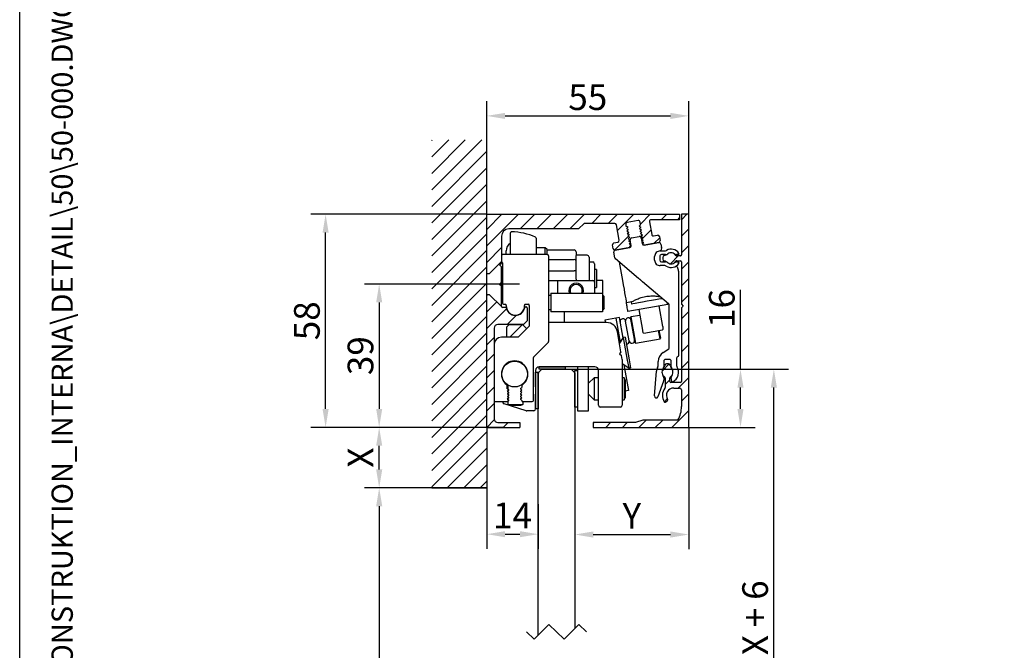
# Model space of a CAD drawing. Units: millimetres. Extents: x 0 to 825, y 0 to 570.
# Drawn here: x 0 to 268, y 141 to 313 of the extents above; entities that cross this region are included whole.
import ezdxf
from ezdxf.enums import TextEntityAlignment as Align

# ---------------------------------------------------------------- set-up
doc = ezdxf.new("R2010")
doc.units = ezdxf.units.MM
doc.linetypes.add('STRICHPUNKT', pattern=[25.4, 12.7, -6.35, 0, -6.35])
for name, color, linetype in [('Detail-Rahmen', 7, 'Continuous'), ('Deutsch', 4, 'Continuous'), ('Dick', 2, 'Continuous'), ('Glas', 121, 'Continuous'), ('Mass', 7, 'Continuous'), ('Mittellinie', 7, 'STRICHPUNKT'), ('Schraffur', 9, 'Continuous'), ('Schriftfeld', 7, 'Continuous')]:
    doc.layers.add(name, color=color, linetype=linetype)
doc.layers.add('Skizziergeometrie', color=7, linetype='Continuous', lineweight=25)
doc.styles.add('Arial', font='arial.ttf')
doc.styles.add('Bemassungstext (DORMA)', font='isocpeur.ttf')
doc.dimstyles.new('Bemassung (DORMA)', dxfattribs={"dimtxt": 3.5, "dimasz": 2.5, "dimexe": 2, "dimexo": 0, "dimgap": 0.8, "dimtad": 1, "dimdec": 8, "dimrnd": 1e-08, "dimtxsty": 'Bemassungstext (DORMA)', "dimcen": 0.09, "dimdle": 10, "dimclrd": 256, "dimclre": 256, "dimclrt": 7, "dimadec": 6, "dimazin": 2, "dimtfac": 0.714286, "dimtdec": 3, "dimtmove": 0, "dimatfit": 3, "dimfxl": 1, "dimtolj": 1, "dimlwd": -1, "dimlwe": -1, "dimarcsym": 0})

# ---------------------------------------------------------------- blocks, each defined once
blk = doc.blocks.new('Schriftfeld Detail quer')
at = {"layer": 'Detail-Rahmen'}
blk.add_lwpolyline([(0, 9850), (14250, 9850), (14250, 0), (0, 0)], close=True, dxfattribs=at)
at = {"layer": 'Deutsch', "style": 'Arial'}
for tag, p in [('ZEICHNUNGSNAME1', (7100, 9150)), ('ZEICHNUNGSNAME2', (7100, 8650))]:
    blk.add_attdef(tag, text='', height=250, dxfattribs=at).set_placement(p, align=Align.CENTER)
at = {"layer": 'Schriftfeld', "style": 'Arial'}
blk.add_attdef('ZIELPFAD', (250, 600), '', height=100, rotation=90, dxfattribs=at)
blk.add_attdef('ZEICHNUNGSNUMMER', text='', height=250, dxfattribs=at).set_placement((13900, 200), align=Align.RIGHT)
for tag, p in [('MASSSTAB', (1500, 200)), ('DATUM', (7100, 200))]:
    blk.add_attdef(tag, text='', height=150, dxfattribs=at).set_placement(p, align=Align.CENTER)
blk = doc.blocks.new('Laufschiene mit DM M 60 Draufsicht - Wand')
at = {"layer": 'Schraffur'}
h = blk.add_hatch(dxfattribs=at)
h.set_pattern_fill('ANSI31', color=256)
h.set_pattern_definition([(45, (302.6758, 0.459), (-2.245064, 2.245064), [])])
h.paths.add_polyline_path([(4, 52), (4, 45.15), (0.75, 41.9), (0, 41.9), (0, 58), (52.5, 58), (52.5, 56.5), (44.73, 56.5, 0.466274), (44.28, 55.96), (44.9, 52.46, 0.414219), (45.43, 52.09), (46.49, 52.27, -0.414298), (47.03, 51.9), (47.21, 50.84, -0.414201), (46.84, 50.3), (42.86, 49.6), (42.48, 49.74), (42.43, 50.03), (42.74, 50.29), (42.36, 50.43), (42.31, 50.72), (42.62, 50.98), (42.24, 51.12), (42.19, 51.41), (42.5, 51.67), (42.12, 51.81), (42.07, 52.1), (42.38, 52.36), (42, 52.5), (41.95, 52.79), (42.26, 53.05), (41.88, 53.19), (41.82, 53.48), (42.13, 53.74), (41.75, 53.88), (41.7, 54.17), (42.01, 54.43), (41.63, 54.57), (41.58, 54.86), (41.89, 55.12), (41.76, 55.85, 0.414193), (41.18, 56.26), (38.23, 55.74, 0.414223), (37.82, 55.16), (37.89, 54.77), (38.27, 54.63), (38.32, 54.34), (38.01, 54.08), (38.39, 53.94), (38.44, 53.65), (38.13, 53.39), (38.51, 53.25), (38.57, 52.96), (38.26, 52.7), (38.64, 52.56), (38.69, 52.27), (38.38, 52.01), (38.76, 51.87), (38.81, 51.58), (38.5, 51.32), (38.88, 51.18), (38.93, 50.89), (38.62, 50.63), (39, 50.49), (39.05, 50.2), (38.74, 49.94), (39.12, 49.8), (39.17, 49.51), (38.86, 49.25), (38.92, 48.91), (34.95, 48.21, -0.414214), (34.41, 48.58), (34.23, 49.64, -0.414196), (34.6, 50.18), (35.66, 50.36, 0.414199), (36.03, 50.9), (35.29, 55.12, 0.363987), (34.84, 55.5), (26.5, 55.5), (25, 54), (6, 54, 0.414219)])
h.paths.add_polyline_path([(2, 27), (2, 2.3, 0.414201), (3, 1.3), (9, 1.3), (9, 0), (0, 0), (0, 36.1), (0.75, 36.1), (4, 32.85), (4, 32.9, 0.414181), (4.3, 32.6), (5.25, 32.6, 0.816835), (10.35, 32.56, -0.354403), (10.64, 32.8), (10.7, 32.8, -0.414261), (11, 32.5), (11, 29), (10, 28), (3, 28, 0.414236)])
h = blk.add_hatch(dxfattribs=at)
h.set_pattern_fill('ANSI31', color=256)
h.set_pattern_definition([(45, (415.459, 3e-05), (-2.245064, 2.245064), [])])
h.paths.add_polyline_path([(52, 2), (42.5, 2), (40.5, 1.3), (29, 1.3), (29, 0), (55, 0), (55, 58), (53, 58), (53, 46.95, -0.414263), (52.7, 46.65), (51.73, 46.65, -0.259529), (51.47, 46.79, 0.440032), (49.3, 47.2, -0.111017), (48.3, 46.75, 0.356366), (47.9, 46.26), (47.9, 45.74, 0.356367), (48.3, 45.25, -0.110982), (49.3, 44.8, 0.440052), (51.47, 45.21, -0.259349), (51.73, 45.35), (52.7, 45.35, -0.414186), (53, 45.05), (53, 33.5), (53.5, 33), (53, 32.5), (53, 12.5, -0.414241), (52.7, 12.2), (50.15, 12.2, -0.414179), (49.85, 12.5), (49.85, 13.47, -0.259442), (49.99, 13.73, 0.440058), (50.4, 15.9, -0.110972), (49.95, 16.9, 0.35644), (49.46, 17.3), (48.94, 17.3, 0.356281), (48.45, 16.9, -0.110972), (48, 15.9, 0.440058), (48.41, 13.73, -0.259204), (48.55, 13.47), (48.55, 10.81, -0.169619), (48.48, 10.62, 0.326427), (48.34, 6.98, 0.446378), (48.78, 6.92), (49.15, 7.23, 0.376328), (49.21, 7.63, -0.592023), (50.9, 10.7), (52.5, 10.7, -0.414193), (53, 10.2), (53, 5.67, -0.15418)])
at = {"layer": 'Dick'}
for p, q in [((0, 41.9), (0, 58)), ((0, 58), (52.5, 58)), ((52.5, 56.5), (44.73, 56.5)), ((52.5, 58), (52.5, 56.5)), ((53, 58), (53, 46.95)), ((55, 58), (53, 58)), ((55, 0), (55, 58)), ((25, 54), (6, 54)), ((26.5, 55.5), (25, 54)), ((34.84, 55.5), (26.5, 55.5)), ((36.03, 50.9), (35.29, 55.12)), ((37.82, 55.16), (37.89, 54.77)), ((37.89, 54.77), (38.27, 54.63)), ((38.32, 54.34), (38.01, 54.08)), ((38.01, 54.08), (38.39, 53.94)), ((38.44, 53.65), (38.13, 53.39)), ((41.18, 56.26), (38.23, 55.74)), ((38.27, 54.63), (38.32, 54.34)), ((38.39, 53.94), (38.44, 53.65)), ((41.58, 54.86), (41.89, 55.12)), ((41.63, 54.57), (41.58, 54.86)), ((42.01, 54.43), (41.63, 54.57)), ((41.7, 54.17), (42.01, 54.43)), ((41.75, 53.88), (41.7, 54.17)), ((42.13, 53.74), (41.75, 53.88)), ((41.89, 55.12), (41.76, 55.85)), ((41.82, 53.48), (42.13, 53.74)), ((44.28, 55.96), (44.9, 52.46)), ((4, 52), (4, 45.15)), ((38.13, 53.39), (38.51, 53.25)), ((38.57, 52.96), (38.26, 52.7)), ((38.26, 52.7), (38.64, 52.56)), ((38.69, 52.27), (38.38, 52.01)), ((38.38, 52.01), (38.76, 51.87)), ((38.81, 51.58), (38.5, 51.32)), ((38.5, 51.32), (38.88, 51.18)), ((38.51, 53.25), (38.57, 52.96)), ((38.64, 52.56), (38.69, 52.27)), ((38.76, 51.87), (38.81, 51.58)), ((38.88, 51.18), (38.93, 50.89)), ((39.28, 49.48), (39.02, 50.95)), ((39.43, 51.53), (41.49, 51.9)), ((41.88, 53.19), (41.82, 53.48)), ((42.26, 53.05), (41.88, 53.19)), ((41.95, 52.79), (42.26, 53.05)), ((42, 52.5), (41.95, 52.79)), ((42.38, 52.36), (42, 52.5)), ((42.07, 52.1), (42.38, 52.36)), ((42.12, 51.81), (42.07, 52.1)), ((42.07, 51.49), (42.33, 50.02)), ((42.5, 51.67), (42.12, 51.81)), ((42.19, 51.41), (42.5, 51.67)), ((42.24, 51.12), (42.19, 51.41)), ((42.62, 50.98), (42.24, 51.12)), ((42.31, 50.72), (42.62, 50.98)), ((45.43, 52.09), (46.49, 52.27)), ((47.03, 51.9), (47.21, 50.84)), ((34.41, 48.58), (34.23, 49.64)), ((34.6, 50.18), (35.66, 50.36)), ((34.95, 48.21), (38.92, 48.91)), ((38.92, 48.91), (34.95, 48.21)), ((38.93, 50.89), (38.62, 50.63)), ((38.62, 50.63), (39, 50.49)), ((39.05, 50.2), (38.74, 49.94)), ((38.74, 49.94), (39.12, 49.8)), ((39.17, 49.51), (38.86, 49.25)), ((38.86, 49.25), (38.92, 48.91)), ((39, 50.49), (39.05, 50.2)), ((39.12, 49.8), (39.17, 49.51)), ((42.36, 50.43), (42.31, 50.72)), ((42.74, 50.29), (42.36, 50.43)), ((42.43, 50.03), (42.74, 50.29)), ((42.48, 49.74), (42.43, 50.03)), ((42.86, 49.6), (42.48, 49.74)), ((42.86, 49.6), (46.84, 50.3)), ((46.84, 50.3), (42.86, 49.6)), ((47.38, 49.89), (47.55, 48.96)), ((47.55, 48.85), (47.38, 48)), ((34.84, 46.16), (34.58, 47.63)), ((41.33, 40.54), (35.01, 45.86)), ((45.7, 45.5), (45.7, 46.5)), ((47.1, 46.5), (47.1, 45.5)), ((47.2, 48), (48.4, 48)), ((48.7, 47), (47.6, 47)), ((47.9, 46.26), (47.9, 45.74)), ((51.92, 47), (51.7, 47)), ((52.7, 46.65), (51.73, 46.65)), ((52.17, 47.04), (51.98, 47.01)), ((0.75, 41.9), (4, 45.15)), ((3.5, 44.2), (4, 44.7)), ((4, 43.7), (3.5, 44.2)), ((4, 45.15), (4, 44.7)), ((4, 39.5), (4, 43.7)), ((36.06, 44.97), (36.95, 39.93)), ((48.45, 44), (47.2, 44)), ((47.6, 45), (48.7, 45)), ((51.7, 45), (51.92, 45)), ((51.73, 45.35), (52.7, 45.35)), ((51.98, 45), (52.17, 44.96)), ((53, 45.05), (53, 33.5)), ((0, 41.9), (0.75, 41.9)), ((0, 36.1), (0, 41.9)), ((41.4, 40.48), (41.33, 40.54)), ((52.2, 42.5), (52.2, 19.49)), ((4, 39.5), (3.5, 39)), ((3.5, 39), (4, 38.5)), ((4, 32.85), (4, 38.5)), ((41.74, 40.2), (41.83, 40.13)), ((41.83, 40.13), (41.91, 40.06)), ((42.42, 39.63), (42.26, 39.76)), ((49.52, 33.65), (42.42, 39.63)), ((0.75, 36.1), (0, 36.1)), ((0, 0), (0, 36.1)), ((4.01, 32.85), (0.75, 36.1)), ((47.67, 35.01), (47.63, 35.24)), ((5.25, 32.6), (4.3, 32.6)), ((10.64, 32.8), (10.7, 32.8)), ((11, 32.5), (11, 29)), ((39.41, 34.17), (38.01, 33.92)), ((49.26, 33.47), (38.43, 31.56)), ((39.39, 34.16), (39.31, 34.05)), ((39.31, 34.05), (39.4, 33.56)), ((47.89, 27.43), (46.9, 33.05)), ((49.7, 21.66), (49.7, 33.27)), ((53, 33.5), (53.5, 33)), ((53.5, 33), (53, 32.5)), ((53, 32.5), (53, 12.5)), ((41.38, 32.08), (42.37, 26.46)), ((2, 27), (2, 2.3)), ((10, 28), (3, 28)), ((11, 29), (10, 28)), ((42.72, 25.67), (47.84, 26.57)), ((48.04, 20.39), (49.57, 21.41)), ((51.7, 18.84), (51.7, 16.8)), ((52.07, 19.24), (51.83, 19.09)), ((46.7, 17.4), (46.7, 17.9)), ((48.2, 18), (48.2, 16.5)), ((49.7, 18.5), (48.7, 18.5)), ((49.46, 17.3), (48.94, 17.3)), ((50.2, 16.5), (50.2, 18)), ((45.64, 8.54), (46.21, 15.25)), ((48.2, 13.5), (48.2, 12.88)), ((48.55, 13.47), (48.55, 10.81)), ((49.85, 12.5), (49.85, 13.47)), ((50.2, 13.45), (50.2, 13.68)), ((48.14, 12.54), (46.61, 8.33)), ((52.7, 12.2), (50.15, 12.2)), ((50.36, 12.52), (50.2, 13.4)), ((50.9, 10.7), (52.5, 10.7)), ((53, 10.2), (53, 5.67)), ((48.78, 6.92), (49.15, 7.23)), ((0, 0), (9, 0)), ((3, 1.3), (9, 1.3)), ((9, 1.3), (9, 0)), ((29, 1.3), (29, 0)), ((40.5, 1.3), (29, 1.3)), ((29, 0), (55, 0)), ((42.5, 2), (40.5, 1.3)), ((52, 2), (42.5, 2))]:
    blk.add_line(p, q, dxfattribs=at)
at = {"layer": 'Dick', "flags": 128}
for points in [[(36.95, 39.93), (37.16, 38.76), (37.36, 37.63), (37.54, 36.59), (37.7, 35.68), (37.83, 34.93), (37.93, 34.38), (37.99, 34.04), (38.01, 33.92)], [(47.67, 35.01), (47.67, 35.01), (47.43, 34.97), (46.84, 34.87), (45.96, 34.71), (44.87, 34.52), (43.66, 34.31), (42.43, 34.09), (41.31, 33.89)], [(38.32, 32.17), (38.26, 32.52), (38.2, 32.85), (38.15, 33.16), (38.1, 33.42), (38.06, 33.63), (38.04, 33.79), (38.02, 33.89), (38.01, 33.92)], [(41.31, 33.89), (40.38, 33.73), (39.73, 33.61), (39.42, 33.56), (39.4, 33.56)], [(49.26, 33.47), (49.26, 33.48), (49.25, 33.51), (49.24, 33.57), (49.23, 33.64), (49.21, 33.73), (49.2, 33.84), (49.18, 33.94)], [(38.43, 31.56), (38.43, 31.57), (38.42, 31.6), (38.41, 31.66), (38.4, 31.73), (38.38, 31.82), (38.36, 31.93), (38.34, 32.05), (38.32, 32.17)], [(42.37, 26.46), (42.42, 26.19), (42.46, 25.99), (42.48, 25.83)]]:
    blk.add_lwpolyline(points, dxfattribs=at)
at = {"layer": 'Dick'}
for centre, radius, start, end in [((44.73, 56.04), 0.461, 90.0205, 189.9859), ((6, 52), 2, 90.0004, 179.9988), ((34.84, 55.04), 0.461, 10.0115, 89.985), ((38.31, 55.25), 0.5, 100.0034, 189.9975), ((41.27, 55.77), 0.5, 10.0095, 99.9945), ((39.51, 51.04), 0.5, 100.0034, 189.9975), ((41.58, 51.41), 0.5, 9.992, 99.9961), ((45.35, 52.54), 0.461, 189.9879, 280.0132), ((46.57, 51.82), 0.461, 9.9986, 99.9856), ((34.68, 49.72), 0.461, 100.0028, 189.9999), ((34.87, 48.66), 0.461, 190.0174, 279.9838), ((35.58, 50.82), 0.461, 280.0028, 9.9999), ((38.79, 49.39), 0.5, 285.7327, 10.0024), ((42.83, 50.1), 0.5, 189.9897, 273.65), ((46.89, 49.8), 0.5, 10.0095, 99.9945), ((46.76, 50.76), 0.461, 280.003, 9.9999), ((47.25, 48.91), 0.3, 349.2741, 10.0037), ((50.2, 46), 2.5, 32.5195, 121.0048), ((35.07, 47.72), 0.5, 100.0033, 189.9976), ((35.33, 46.24), 0.5, 189.9908, 229.916), ((47.2, 46.5), 1.5, 89.9966, 180.0039), ((47.6, 46.5), 0.5, 89.9886, 180.0071), ((48.4, 46.26), 0.5, 101.5163, 180.0131), ((48.4, 45.74), 0.5, 179.9975, 258.4594), ((47.8, 49.2), 2.5, 281.5399, 306.8715), ((48.4, 49), 1, 269.9971, 300.9964), ((48.7, 48), 1, 270.0186, 306.8571), ((50.2, 46), 1.5, 31.8617, 126.8658), ((51.7, 48), 1, 233.1429, 269.9814), ((51.73, 46.95), 0.3, 211.8173, 270.0131), ((51.92, 47.3), 0.301, 270.1216, 280.078), ((52.14, 47.24), 0.2, 280.0032, 32.514), ((52.7, 46.95), 0.3, 269.9961, 0.0135), ((47.2, 45.5), 1.5, 180.0007, 270.0034), ((47.6, 45.5), 0.5, 180.0162, 269.988), ((47.8, 42.8), 2.5, 53.1285, 78.4601), ((48.45, 43.2), 0.802, 58.0851, 89.9562), ((48.7, 44), 0.999, 53.103, 90.0214), ((50.2, 46), 2.5, 238.0436, 327.4805), ((50.2, 46), 1.5, 233.1326, 328.146), ((51.7, 44), 0.999, 89.9786, 126.897), ((51.73, 45.05), 0.3, 89.9993, 148.1294), ((50.2, 42.5), 2, 0.0002, 31.0635), ((51.93, 44.71), 0.286, 79.7913, 90.2692), ((52.14, 44.76), 0.2, 327.4805, 79.9857), ((52.7, 45.05), 0.3, 0.0093, 90.0039), ((4.3, 32.9), 0.302, 190.4715, 269.6316), ((7.8, 33.1), 2.6, 191.0857, 348.0617), ((10.64, 32.5), 0.3, 90.0169, 168.0452), ((10.7, 32.5), 0.3, 0.026, 89.9647), ((49.2, 33.27), 0.5, 359.996, 49.9346), ((3, 27), 1, 90.0003, 179.9956), ((42.68, 25.87), 0.2, 190.0269, 279.9688), ((47.8, 26.77), 0.2, 279.9948, 10.017), ((49.4, 21.66), 0.3, 303.6703, 0.0219), ((49.7, 17.9), 3, 123.692, 179.9998), ((52, 18.84), 0.3, 123.6707, 180.0208), ((51.9, 19.49), 0.3, 303.7135, 359.978), ((49.2, 15), 3, 156.4412, 175.1469), ((43.7, 17.4), 3, 336.4453, 359.9991), ((46, 17.4), 2.5, 323.1303, 348.4597), ((47.2, 16.5), 1, 323.1239, 0.0052), ((48.7, 18), 0.5, 89.9886, 180.0071), ((48.94, 16.8), 0.5, 90.0161, 168.4562), ((49.46, 16.8), 0.5, 11.5438, 89.9839), ((49.7, 18), 0.5, 359.9929, 90.0114), ((52.4, 17.4), 2.5, 191.5403, 216.8697), ((51.2, 16.5), 1, 179.9948, 216.8761), ((49.2, 15), 3, 299.0006, 31.0037), ((52.2, 16.8), 0.501, 180.0079, 210.9867), ((49.2, 15), 1.5, 143.1305, 238.1435), ((47.2, 13.5), 1, 359.9948, 36.8761), ((48.25, 13.47), 0.3, 0.0256, 58.1315), ((50.15, 13.47), 0.3, 121.8685, 179.9744), ((49.2, 15), 1.5, 301.8565, 36.8695), ((50.7, 13.68), 0.5, 138.5806, 180.006), ((50.5, 13.45), 0.298, 179.9704, 190.0301), ((47.2, 12.88), 1, 340.008, 359.9917), ((48.25, 10.81), 0.3, 321.5131, 0.0053), ((50.15, 12.5), 0.3, 180.0099, 270.0032), ((50.56, 12.55), 0.2, 189.9979, 299.0043), ((52.7, 12.5), 0.3, 269.9961, 359.9907), ((46.14, 8.5), 0.5, 175.1469, 339.9917), ((50.9, 8.7), 3.09, 141.5048, 213.8186), ((50.9, 8.7), 2, 89.9994, 212.506), ((52.5, 10.2), 0.5, 0.0159, 89.9882), ((48.59, 7.15), 0.3, 213.8228, 309.9707), ((48.96, 7.46), 0.3, 309.9981, 32.5066), ((46.7, 5.42), 6.31, 327.211, 2.2704), ((3, 2.3), 1, 179.9976, 269.9997)]:
    blk.add_arc(centre, radius, start, end, dxfattribs=at)
for points, knots in [([(51.59, 43.92), (51.68, 43.84), (51.78, 43.74), (51.86, 43.62), (51.91, 43.53)], [0.0402896, 0.0402896, 0.0402896, 0.0402896, 0.3353283, 1, 1, 1, 1]), ([(41.74, 40.2), (41.73, 40.2), (41.68, 40.25), (41.59, 40.32), (41.49, 40.41), (41.43, 40.46), (41.4, 40.48)], [0, 0, 0, 0, 0.0755618, 0.4483787, 0.7761138, 1, 1, 1, 1]), ([(42.26, 39.76), (42.23, 39.78), (42.18, 39.83), (42.09, 39.91), (41.99, 39.99), (41.93, 40.04), (41.91, 40.06)], [0, 0, 0, 0, 0.187715, 0.4705487, 0.7995391, 1, 1, 1, 1]), ([(39.41, 34.17), (39.48, 34.2), (39.7, 34.29), (40.19, 34.56), (41, 34.94), (42.16, 35.38), (43.55, 35.7), (45.01, 35.8), (46.18, 35.73), (46.89, 35.63), (47.16, 35.61), (47.2, 35.6)], [0, 0, 0, 0, 0.028407, 0.086815, 0.210044, 0.35941, 0.548214, 0.734281, 0.900249, 0.985101, 1, 1, 1, 1]), ([(47.89, 27.43), (47.91, 27.34), (47.93, 27.19), (47.96, 27.03), (47.97, 26.96), (48, 26.81)], [0, 0, 0, 0, 0.559937, 0.97663, 1, 1, 1, 1])]:
    blk.add_open_spline(points, degree=3, knots=knots, dxfattribs=at)
at = {"layer": 'Mass'}
blk.add_line((3.5, 39), (3.5, 39), dxfattribs=at)
at = {"layer": 'Mittellinie'}
blk.add_line((8.92, 39), (-2.43, 39), dxfattribs=at)
blk = doc.blocks.new('Stopper M 60 Draufsicht')
at = {"layer": 'Dick'}
for p, q in [((-3.8, 16.2), (-3.8, 14.5)), ((8.7, 16.5), (-3.5, 16.5)), ((9, 16.2), (9, -7.18)), ((-3.8, 14.5), (-3.5, 14.2)), ((-3.5, 14.2), (-3.5, 3.3)), ((-3.8, 10.5), (-3.5, 10.8)), ((-3.8, 7.61), (-3.8, 10.5)), ((-3.8, 7.5), (-3.8, 7.61)), ((-3.5, 7.2), (-3.8, 7.5)), ((9, 5.5), (9.7, 5.5)), ((9.7, 6.06), (23.7, 6.06)), ((9.7, 6.06), (9.7, 0.94)), ((23.7, 6.06), (23.7, 0.94)), ((23.7, 5.5), (23.8, 5.5)), ((23.8, 5.5), (24.2, 5.1)), ((23.8, 5.5), (23.8, 1.5)), ((-3.2, 3), (-2.79, 3)), ((2.79, 3), (3.5, 3)), ((3.8, 2.7), (3.8, -3)), ((24.2, 4.96), (24.2, 5.1)), ((24.2, 4.62), (24.2, 4.96)), ((24.2, 1.9), (24.2, 4.62)), ((9.7, 1.5), (9, 1.5)), ((23.7, 0.94), (9.7, 0.94)), ((23.8, 1.5), (23.7, 1.5)), ((24.2, 1.9), (23.8, 1.5)), ((-2.3, -3.18), (-1.66, -2.54)), ((-1.66, -2.54), (1.95, -2.54)), ((-1.51, -6), (1.95, -2.54)), ((1.95, -2.54), (3.1, -3.7)), ((-2.3, -6), (-2.3, -3.18)), ((3.8, -3), (0.8, -6)), ((-5.8, -8), (-5.8, -23.2)), ((0.8, -6), (-3.8, -6)), ((4.99, -11.31), (8.91, -7.39)), ((4.9, -23.2), (4.9, -11.52)), ((-2.2, -20), (-2.2, -19.12)), ((-2.2, -20), (-1.85, -20.2)), ((-1.85, -20.5), (-2.2, -20.7)), ((-2.2, -20.7), (-1.85, -20.9)), ((-1.85, -21.2), (-2.2, -21.4)), ((-2.2, -21.4), (-1.85, -21.6)), ((-2, -19.25), (-1.84, -19.09)), ((-2, -20.12), (-2, -19.25)), ((-2, -20.82), (-2, -20.58)), ((-2, -21.52), (-2, -21.28)), ((-1.85, -20.2), (-1.85, -20.5)), ((-1.85, -20.9), (-1.85, -21.2)), ((1.45, -19.85), (1.8, -19.65)), ((1.45, -20.15), (1.45, -19.85)), ((1.8, -20.35), (1.45, -20.15)), ((1.45, -20.55), (1.8, -20.35)), ((1.45, -20.85), (1.45, -20.55)), ((1.8, -21.05), (1.45, -20.85)), ((1.45, -21.25), (1.8, -21.05)), ((1.45, -21.55), (1.45, -21.25)), ((1.69, -18.94), (1.81, -19.06)), ((1.8, -19.12), (1.8, -19.65)), ((-5.5, -23.5), (-2.2, -23.5)), ((-1.85, -21.9), (-2.2, -22.1)), ((-2.2, -22.1), (-1.85, -22.3)), ((-1.85, -22.6), (-2.2, -22.8)), ((-2.2, -22.8), (-1.85, -23)), ((-1.85, -23.3), (-2.2, -23.5)), ((-2, -22.22), (-2, -21.98)), ((-2, -22.92), (-2, -22.68)), ((-2, -24.27), (-2, -23.38)), ((-1.85, -21.6), (-1.85, -21.9)), ((-1.85, -22.3), (-1.85, -22.6)), ((-1.85, -23), (-1.85, -23.3)), ((1.8, -21.75), (1.45, -21.55)), ((1.45, -21.95), (1.8, -21.75)), ((1.45, -22.25), (1.45, -21.95)), ((1.8, -22.45), (1.45, -22.25)), ((1.45, -22.65), (1.8, -22.45)), ((1.45, -22.95), (1.45, -22.65)), ((1.8, -23.15), (1.45, -22.95)), ((1.8, -23.15), (1.8, -23.25)), ((2, -23.49), (2, -24.27)), ((2.05, -23.5), (4.6, -23.5)), ((-1.61, -24.5), (-2, -24.27)), ((-2, -24.27), (2, -24.27)), ((-1.61, -24.5), (1.61, -24.5)), ((2, -24.27), (1.61, -24.5))]:
    blk.add_line(p, q, dxfattribs=at)
blk.add_circle((-0.2, -16), 3.5, dxfattribs=at)
for centre, radius, start, end in [((-3.5, 16.2), 0.3, 90, 180), ((8.7, 16.2), 0.3, 360, 90), ((-3.2, 3.3), 0.3, 180, 270), ((-2.79, 2.7), 0.3, 355.904, 90), ((2.79, 2.7), 0.3, 90, 184.096), ((3.5, 2.7), 0.3, 0, 90), ((0, 2.5), 2.5, 175.904, 4.096), ((-3.8, -8), 2, 90, 180), ((8.7, -7.18), 0.3, 315, 0), ((-0.2, -16), 3.6, 305.7617, 234.2383), ((5.2, -11.52), 0.3, 135, 180), ((-2.45, -19.12), 0.25, 0, 54.2383), ((2.05, -19.12), 0.25, 125.7617, 180), ((-5.5, -23.2), 0.3, 180, 270), ((2.05, -23.25), 0.25, 180, 270), ((4.6, -23.2), 0.3, 270, 0)]:
    blk.add_arc(centre, radius, start, end, dxfattribs=at)
blk = doc.blocks.new('*D29')
at = {"layer": 'Defpoints', "color": 0, "transparency": 16777216}
for p in [(182.19, 286.9), (182.19, 260.15), (127.19, 252.1)]:
    blk.add_point(p, dxfattribs=at)
at = {"layer": 'Mass', "transparency": 16777216}
for p, q in [((127.19, 252.1), (127.19, 290.9)), ((182.19, 260.15), (182.19, 290.9)), ((132.19, 286.9), (177.19, 286.9))]:
    blk.add_line(p, q, dxfattribs=at)
for points in [[(132.19, 287.73), (132.19, 286.06), (127.19, 286.9)], [(177.19, 287.73), (177.19, 286.06), (182.19, 286.9)]]:
    blk.add_solid(points, dxfattribs=at)
at = {"layer": 'Mass', "color": 7, "transparency": 16777216, "insert": (154.69, 292), "char_height": 7, "attachment_point": 5, "style": 'Bemassungstext (DORMA)'}
blk.add_mtext('\\A1;55', dxfattribs=at)
blk = doc.blocks.new('*D30')
at = {"layer": 'Defpoints', "color": 0, "transparency": 16777216}
for p in [(124.76, 241.15), (97.89, 202.15), (127.19, 202.15)]:
    blk.add_point(p, dxfattribs=at)
at = {"layer": 'Mass', "transparency": 16777216}
for p, q in [((124.76, 241.15), (93.89, 241.15)), ((97.89, 236.15), (97.89, 207.15)), ((127.19, 202.15), (93.89, 202.15))]:
    blk.add_line(p, q, dxfattribs=at)
for points in [[(97.06, 236.15), (98.72, 236.15), (97.89, 241.15)], [(97.06, 207.15), (98.72, 207.15), (97.89, 202.15)]]:
    blk.add_solid(points, dxfattribs=at)
at = {"layer": 'Mass', "color": 7, "transparency": 16777216, "insert": (92.79, 221.65), "char_height": 7, "attachment_point": 5, "rotation": 90, "style": 'Bemassungstext (DORMA)'}
blk.add_mtext('\\A1;39', dxfattribs=at)
blk = doc.blocks.new('*D31')
at = {"layer": 'Defpoints', "color": 0, "transparency": 16777216}
for p in [(127.19, 202.15), (141.19, 181.26), (141.19, 173.08)]:
    blk.add_point(p, dxfattribs=at)
at = {"layer": 'Mass', "transparency": 16777216}
for p, q in [((127.19, 202.15), (127.19, 169.08)), ((141.19, 181.26), (141.19, 169.08)), ((132.19, 173.08), (136.19, 173.08))]:
    blk.add_line(p, q, dxfattribs=at)
for points in [[(132.19, 173.91), (132.19, 172.24), (127.19, 173.08)], [(136.19, 173.91), (136.19, 172.24), (141.19, 173.08)]]:
    blk.add_solid(points, dxfattribs=at)
at = {"layer": 'Mass', "color": 7, "transparency": 16777216, "insert": (134.19, 178.18), "char_height": 7, "attachment_point": 5, "style": 'Bemassungstext (DORMA)'}
blk.add_mtext('\\A1;14', dxfattribs=at)
blk = doc.blocks.new('*D32')
at = {"layer": 'Defpoints', "color": 0, "transparency": 16777216}
for p in [(146.19, 217.95), (196.27, 217.95), (182.19, 202.15)]:
    blk.add_point(p, dxfattribs=at)
at = {"layer": 'Mass', "transparency": 16777216}
for p, q in [((196.27, 217.95), (196.27, 239.59)), ((146.19, 217.95), (200.27, 217.95)), ((196.27, 207.15), (196.27, 212.95)), ((182.19, 202.15), (200.27, 202.15))]:
    blk.add_line(p, q, dxfattribs=at)
for points in [[(195.44, 212.95), (197.1, 212.95), (196.27, 217.95)], [(195.44, 207.15), (197.1, 207.15), (196.27, 202.15)]]:
    blk.add_solid(points, dxfattribs=at)
at = {"layer": 'Mass', "color": 7, "transparency": 16777216, "insert": (191.17, 234.49), "char_height": 7, "attachment_point": 5, "rotation": 90, "style": 'Bemassungstext (DORMA)'}
blk.add_mtext('\\A1;16', dxfattribs=at)
blk = doc.blocks.new('*D18')
at = {"layer": 'Defpoints', "color": 0, "transparency": 16777216}
for p in [(127.19, 185.7), (97.89, 41.73), (139.67, 41.73)]:
    blk.add_point(p, dxfattribs=at)
at = {"layer": 'Mass', "transparency": 16777216}
for p, q in [((127.19, 185.7), (93.89, 185.7)), ((97.89, 180.7), (97.89, 46.73)), ((139.67, 41.73), (93.89, 41.73))]:
    blk.add_line(p, q, dxfattribs=at)
for points in [[(97.06, 180.7), (98.72, 180.7), (97.89, 185.7)], [(97.06, 46.73), (98.72, 46.73), (97.89, 41.73)]]:
    blk.add_solid(points, dxfattribs=at)
at = {"layer": 'Mass', "color": 7, "transparency": 16777216, "insert": (92.79, 115.69), "char_height": 7, "attachment_point": 5, "rotation": 90, "style": 'Bemassungstext (DORMA)'}
blk.add_mtext('\\A1;LH', dxfattribs=at)
blk = doc.blocks.new('*D19')
at = {"layer": 'Defpoints', "color": 0, "transparency": 16777216}
for p in [(97.89, 202.15), (127.19, 202.15), (127.19, 185.7)]:
    blk.add_point(p, dxfattribs=at)
at = {"layer": 'Mass', "transparency": 16777216}
for p, q in [((127.19, 202.15), (93.89, 202.15)), ((97.89, 190.7), (97.89, 197.15)), ((127.19, 185.7), (93.89, 185.7))]:
    blk.add_line(p, q, dxfattribs=at)
for points in [[(97.06, 197.15), (98.72, 197.15), (97.89, 202.15)], [(97.06, 190.7), (98.72, 190.7), (97.89, 185.7)]]:
    blk.add_solid(points, dxfattribs=at)
at = {"layer": 'Mass', "color": 7, "transparency": 16777216, "insert": (92.79, 193.92), "char_height": 7, "attachment_point": 5, "rotation": 90, "style": 'Bemassungstext (DORMA)'}
blk.add_mtext('\\A1;X', dxfattribs=at)
blk = doc.blocks.new('*D20')
at = {"layer": 'Defpoints', "color": 0, "transparency": 16777216}
for p in [(146.19, 217.95), (205.36, 217.95), (152.27, 51.73)]:
    blk.add_point(p, dxfattribs=at)
at = {"layer": 'Mass', "transparency": 16777216}
for p, q in [((146.19, 217.95), (209.36, 217.95)), ((205.36, 56.73), (205.36, 212.95)), ((152.27, 51.73), (209.36, 51.73))]:
    blk.add_line(p, q, dxfattribs=at)
for points in [[(204.52, 212.95), (206.19, 212.95), (205.36, 217.95)], [(204.52, 56.73), (206.19, 56.73), (205.36, 51.73)]]:
    blk.add_solid(points, dxfattribs=at)
at = {"layer": 'Mass', "color": 7, "transparency": 16777216, "insert": (200.25, 125.27), "char_height": 7, "attachment_point": 5, "rotation": 90, "style": 'Bemassungstext (DORMA)'}
blk.add_mtext('\\A1;GH1 = LH + X + 6', dxfattribs=at)
blk = doc.blocks.new('*D38')
at = {"layer": 'Defpoints', "color": 0, "transparency": 16777216}
for p in [(182.19, 202.15), (151.19, 182.17), (182.19, 172.99)]:
    blk.add_point(p, dxfattribs=at)
at = {"layer": 'Mass', "transparency": 16777216}
for p, q in [((182.19, 202.15), (182.19, 168.99)), ((151.19, 182.17), (151.19, 168.99)), ((156.19, 172.99), (177.19, 172.99))]:
    blk.add_line(p, q, dxfattribs=at)
for points in [[(156.19, 173.82), (156.19, 172.15), (151.19, 172.99)], [(177.19, 173.82), (177.19, 172.15), (182.19, 172.99)]]:
    blk.add_solid(points, dxfattribs=at)
at = {"layer": 'Mass', "color": 7, "transparency": 16777216, "insert": (166.69, 178.09), "char_height": 7, "attachment_point": 5, "style": 'Bemassungstext (DORMA)'}
blk.add_mtext('\\A1;Y', dxfattribs=at)
blk = doc.blocks.new('*D46')
at = {"layer": 'Defpoints', "color": 0, "transparency": 16777216}
for p in [(83.3, 260.15), (127.2, 260.15), (131.69, 202.15)]:
    blk.add_point(p, dxfattribs=at)
at = {"layer": 'Mass', "transparency": 16777216}
for p, q in [((127.2, 260.15), (79.3, 260.15)), ((83.3, 207.15), (83.3, 255.15)), ((131.69, 202.15), (79.3, 202.15))]:
    blk.add_line(p, q, dxfattribs=at)
for points in [[(82.47, 255.15), (84.13, 255.15), (83.3, 260.15)], [(82.47, 207.15), (84.13, 207.15), (83.3, 202.15)]]:
    blk.add_solid(points, dxfattribs=at)
at = {"layer": 'Mass', "color": 7, "transparency": 16777216, "insert": (78.2, 231.15), "char_height": 7, "attachment_point": 5, "rotation": 90, "style": 'Bemassungstext (DORMA)'}
blk.add_mtext('\\A1;58', dxfattribs=at)

msp = doc.modelspace()

# ---------------------------------------------------------------- hatches: boundary and pattern name
at = {"layer": 'Schraffur'}
h = msp.add_hatch(dxfattribs=at)
h.set_pattern_fill('ANSI31', color=256, style=0)
h.set_pattern_definition([(45, (71.9883, -128.1474), (-2.245064, 2.245064), [])])
h.paths.add_polyline_path([(127.19078348, 280.39530222), (112.19078348, 280.39530222), (112.19078348, 185.7029048), (127.19078348, 185.7029048)])

# ---------------------------------------------------------------- linework, layer by layer
msp.add_line((112.74415346, 185.7029048), (127.19078348, 185.7029048))
at = {"layer": 'Dick'}
for p, q in [((133.62257981, 249.14530222), (133.62257981, 254.84757818)), ((140.62257981, 253.42892116), (140.62257981, 249.14530222)), ((132.47257981, 249.14530222), (132.47257981, 250.14530208)), ((143.12257981, 251.0176287), (140.62257981, 251.0176287)), ((143.62257981, 250.5176287), (143.12257981, 251.0176287)), ((143.12257981, 249.14530222), (143.12257981, 251.0176287)), ((143.62257981, 249.14530222), (143.62257981, 250.5176287)), ((143.62257981, 250.44530222), (151.02257981, 250.44530222)), ((151.52257981, 249.94530222), (151.52257981, 249.06758171)), ((143.97257981, 247.79148015), (151.02257981, 247.79148015)), ((151.52257981, 249.06758171), (151.52257981, 248.8905768)), ((154.52257981, 248.99530222), (151.52257981, 248.99530222)), ((151.52257981, 248.54437808), (151.52257981, 248.8905768)), ((151.52257981, 242.46423261), (151.52257981, 248.54437808)), ((155.02257981, 248.49530222), (155.02257981, 242.14530222)), ((155.02257981, 247.14530222), (156.02257981, 247.14530222)), ((143.97257981, 244.74530222), (151.02257981, 244.74530222)), ((151.52257981, 244.74530222), (151.02257981, 244.74530222)), ((156.52257981, 246.64530222), (156.52257981, 241.64530222)), ((157.07257981, 245.12030222), (156.52257981, 245.12030222)), ((157.07257981, 245.12030222), (157.07257981, 240.17030222)), ((143.97257981, 242.14530222), (145.92257981, 242.14530222)), ((145.92257981, 242.14530222), (146.72257981, 242.14530222)), ((146.42257981, 242.14530222), (146.42257981, 238.70530222)), ((146.72257981, 242.14530222), (156.02257981, 242.14530222)), ((151.52257981, 242.46423261), (151.52257981, 242.14530222)), ((156.52257981, 241.64530222), (156.52257981, 238.70530222)), ((158.82257981, 242.14530222), (157.07257981, 242.14530222)), ((158.82257981, 238.09530222), (158.82257981, 242.14530222)), ((156.52257981, 240.17030222), (157.07257981, 240.17030222)), ((148.32257981, 230.64530222), (148.32257981, 233.58530222)), ((134.97257981, 232.64530222), (134.97257981, 232.78593639)), ((159.81135742, 230.64530222), (143.97257981, 230.64530222)), ((162.31645618, 231.86624675), (159.36203292, 231.34530222)), ((159.36203292, 231.34530222), (159.4854618, 230.64530222)), ((163.30126393, 232.03989493), (162.31645618, 231.86624675)), ((162.31645618, 231.86624675), (163.47423627, 225.30014958)), ((164.28539584, 226.45860551), (163.30126393, 232.03989493)), ((165.95060076, 225.65291487), (164.99553578, 231.06935751)), ((166.42362724, 232.18428118), (166.34251128, 232.06843559)), ((167.55804852, 225.17478132), (166.34251128, 232.06843559)), ((168.85943327, 232.6137795), (166.42362724, 232.18428118)), ((166.42362724, 232.18428118), (167.67389412, 225.09366536)), ((163.72875998, 222.70491979), (162.76578068, 228.16624675)), ((163.72875998, 222.70491979), (162.76578068, 228.16624675)), ((174.37058684, 226.27447297), (173.97247638, 228.53226955)), ((174.07095703, 228.54963511), (174.45170279, 226.39031856)), ((164.3665118, 226.5744511), (163.31200435, 225.06845839)), ((164.85891568, 226.66127519), (164.3665118, 226.5744511)), ((164.3665118, 226.5744511), (165.44413073, 220.46297044)), ((164.85891568, 226.66127519), (165.93653461, 220.54979452)), ((167.67389412, 225.09366536), (174.37058684, 226.27447297)), ((174.37058684, 226.27447297), (174.45170279, 226.39031856)), ((163.72875998, 222.70491979), (163.32318019, 222.12569182)), ((163.72875998, 222.70491979), (163.32318019, 222.12569182)), ((167.55804852, 225.17478132), (167.67389412, 225.09366536)), ((163.32318019, 222.12569182), (163.90240816, 221.72011203)), ((163.32318019, 222.12569182), (163.90240816, 221.72011203)), ((164.09192613, 220.64530222), (163.90240816, 221.72011203)), ((164.09192613, 220.64530222), (163.90240816, 221.72011203)), ((164.09192613, 220.64530222), (164.09192613, 208.14530222)), ((165.44413073, 220.46297044), (165.82515649, 218.30206598)), ((165.93653461, 220.54979452), (166.31756037, 218.38889007)), ((140.49192613, 217.64530222), (140.49192613, 207.14530222)), ((141.49192613, 217.94530222), (141.49192613, 218.64530222)), ((141.49192613, 218.64530222), (148.49192613, 218.64530222)), ((156.59192613, 218.64530222), (141.49192613, 218.64530222)), ((148.49192613, 217.94530222), (141.49192613, 217.94530222)), ((148.49192613, 218.64530222), (148.49192613, 217.94530222)), ((151.19192613, 217.64530222), (151.89192613, 217.64530222)), ((151.19192613, 213.64530222), (151.19192613, 217.64530222)), ((154.89192613, 218.64530222), (151.89192613, 218.64530222)), ((151.89192613, 218.64530222), (151.89192613, 206.64530222)), ((151.89192613, 217.64530222), (151.89192613, 213.64530222)), ((154.89192613, 206.64530222), (154.89192613, 218.64530222)), ((157.59192613, 208.14530222), (157.59192613, 217.64530222)), ((164.09192613, 219.51568695), (165.82515649, 218.30206598)), ((164.55085497, 219.19434151), (165.78941973, 212.17009169)), ((165.82515649, 218.30206598), (166.31756037, 218.38889007)), ((140.49192613, 213.14530222), (140.49192613, 217.14530222)), ((140.49192613, 217.14530222), (141.19192613, 217.14530222)), ((141.19192613, 217.14530222), (141.19192613, 213.14530222)), ((156.39192613, 215.64530222), (154.89192613, 214.14530222)), ((157.59192613, 215.64530222), (156.39192613, 215.64530222)), ((156.39192613, 215.64530222), (156.39192613, 209.64530222)), ((164.5717854, 215.64530222), (164.09192613, 215.64530222)), ((164.89192613, 215.09080222), (164.5717854, 215.64530222)), ((164.5717854, 215.64530222), (164.5717854, 209.64530222)), ((164.89192613, 215.09080222), (164.89192613, 210.19980222)), ((141.19192613, 213.14530222), (141.19192613, 211.14530222)), ((151.19192613, 211.64530222), (151.19192613, 213.64530222)), ((164.5717854, 211.95538991), (164.5717854, 209.64530222)), ((165.78941973, 212.17009169), (164.89192613, 212.01183936)), ((164.89192613, 212.01183936), (164.89192613, 210.19980222)), ((140.49192613, 207.14530222), (140.49192613, 211.14530222)), ((141.19192613, 211.14530222), (141.19192613, 207.14530222)), ((151.19192613, 207.64530222), (151.19192613, 211.64530222)), ((151.89192613, 211.64530222), (151.89192613, 207.64530222)), ((154.89192613, 211.14530222), (156.39192613, 209.64530222)), ((156.39192613, 209.64530222), (157.59192613, 209.64530222)), ((164.09192613, 209.64530222), (164.5717854, 209.64530222)), ((164.09192613, 209.64530222), (164.5717854, 209.64530222)), ((164.5717854, 209.64530222), (164.89192613, 210.19980222)), ((164.5717854, 209.64530222), (164.89192613, 210.19980222)), ((137.91909409, 206.66806223), (131.94278863, 208.53565769)), ((139.99192613, 206.64530222), (138.06823159, 206.64530222)), ((141.19192613, 207.14530222), (140.49192613, 207.14530222)), ((151.89192613, 207.64530222), (151.19192613, 207.64530222)), ((151.89192613, 206.64530222), (154.89192613, 206.64530222)), ((163.59192613, 207.64530222), (158.09192613, 207.64530222))]:
    msp.add_line(p, q, dxfattribs=at)
for centre, radius, start, end in [((133.92256421, 255.04462555), 0.2999844, 88.9676452242, 179.9968145878), ((133.62260934, 238.34574885), 17.00155486, 66.3493357949, 88.9708728358), ((134.97257981, 250.14530222), 2.5, 122.6836388463, 180), ((140.32261326, 253.64453964), 0.29996655, 0.0015214139, 66.351108572), ((151.02257981, 249.94530222), 0.5, 0, 90), ((151.06285373, 247.33091629), 0.46232138, 6.0738319437, 94.9975069385), ((154.52257981, 248.49530222), 0.5, 0, 90), ((156.02257981, 246.64530222), 0.5, 0, 90), ((151.52257981, 239.34530222), 2.025, 341.5758243088, 198.4241756912), ((156.02257981, 241.64530222), 0.5, 0, 90), ((151.52257981, 239.34530222), 1.65, 337.1774243793, 202.8225756207), ((134.97257981, 235.14530222), 2.5, 180, 0), ((159.81135742, 227.64530222), 3, 10, 90), ((164.25692997, 230.93912137), 0.75, 10, 190), ((165.7341416, 231.19959364), 0.75, 10, 190), ((165.21199494, 225.52267873), 0.75, 268.4630409672, 10), ((166.68920657, 225.783151), 0.75, 190, 10), ((141.49192613, 217.64530222), 1, 90, 180), ((156.59192613, 217.64530222), 1, 0, 90), ((132.09192613, 209.01289768), 0.5, 180, 252.6459753637), ((138.06823159, 207.14530222), 0.5, 252.6459753637, 270), ((139.99192613, 207.14530222), 0.5, 270, 0), ((158.09192613, 208.14530222), 0.5, 180, 270), ((163.59192613, 208.14530222), 0.5, 270, 0)]:
    msp.add_arc(centre, radius, start, end, dxfattribs=at)
for points, knots in [([(133.62257981, 254.84757818), (133.62257981, 254.87003437), (133.62257981, 254.91494681), (133.62257981, 254.97438311), (133.62257981, 255.01886808), (133.62257981, 255.04199593), (133.62257981, 255.04389073), (133.62257981, 255.04464222)], [0, 0, 0, 0, 0.21473782386, 0.42947621838, 0.64419826551, 0.85888689799, 1, 1, 1, 1]), ([(140.62257981, 253.6445476), (140.62257981, 253.64429566), (140.62257981, 253.64338493), (140.62257981, 253.62480981), (140.62257981, 253.57690581), (140.62257981, 253.50807026), (140.62257981, 253.45528993), (140.62257981, 253.42892116)], [0, 0, 0, 0, 0.0798507935, 0.2886475211, 0.5176933437, 0.7590422411, 1, 1, 1, 1])]:
    msp.add_open_spline(points, degree=3, knots=knots, dxfattribs=at)
at = {"layer": 'Glas'}
for p, q in [((141.19192613, 216.9453747), (142.19192629, 217.94530222)), ((142.19192629, 217.94530222), (150.1919262, 217.94530222)), ((150.1919262, 217.94530222), (151.19192613, 216.9453747)), ((141.19192613, 145.57095835), (141.19192613, 216.9453747)), ((151.19192613, 216.9453747), (151.19192613, 147.39599297))]:
    msp.add_line(p, q, dxfattribs=at)
msp.add_circle((141.19192613, 216.9453747), 0.1, dxfattribs=at)
msp.add_circle((141.19192613, 216.9453747), 0.1, dxfattribs=at)
at = {"layer": 'Mittellinie'}
for p, q in [((144.10442605, 148.48347635), (140.10442605, 144.48347635)), ((148.27942605, 144.48347635), (144.10442605, 148.48347635)), ((152.27942605, 148.48347635), (148.27942605, 144.48347635)), ((154.36692605, 146.48347635), (152.27942605, 148.48347635)), ((140.10442605, 144.48347635), (138.01692605, 146.48347635))]:
    msp.add_line(p, q, dxfattribs=at)
at = {"layer": 'Skizziergeometrie'}
msp.add_line((112.19078348, 185.7029048), (127.19078348, 185.7029048), dxfattribs=at)

# ---------------------------------------------------------------- block references
at = {"layer": 'Detail-Rahmen'}
ref = msp.add_blockref('Schriftfeld Detail quer', (0, 0), dxfattribs=dict(at, xscale=0.05786802024, yscale=0.05786802024, zscale=0.05786802024))
ref.add_attrib('ZIELPFAD', ' L:\\DEBFN\\WORKGROUPS\\KONSTRUKTION_INTERNA\\DETAIL\\50\\50-000.DWG', (14.46700506, 34.72081214), dxfattribs={"layer": 'Schriftfeld', "height": 5.786802024, "rotation": 90, "style": 'Arial'})
at = {"layer": 'Mass'}
msp.add_blockref('Stopper M 60 Draufsicht', (134.97257981, 232.64530222), dxfattribs=at)
at = {"layer": 'Mittellinie'}
msp.add_blockref('Laufschiene mit DM M 60 Draufsicht - Wand', (127.19192613, 202.14530222), dxfattribs=at)

# ---------------------------------------------------------------- dimensions: what is measured, and where the dimension line sits
at = {"layer": 'Mass'}
for base, p1, p2, picture, middle in [((182.1919261253, 286.8967931989), (127.1919261253, 252.0963966589), (182.1919261253, 260.1460174776), '*D29', (154.6919261253, 286.8967931989)), ((141.1919261253, 173.0771924054), (127.1919261253, 202.1453022219), (141.1919261253, 181.2581665255), '*D31', (134.1919261253, 173.0771924054))]:
    dim = msp.add_linear_dim(base=base, p1=p1, p2=p2, dimstyle='Bemassung (DORMA)', override={"dimscale": 2, "dimatfit": 2}, dxfattribs=at)
    dim.commit()
    dim.dimension.update_dxf_attribs({"geometry": picture, "text_midpoint": middle, "dimtype": 160})
dim = msp.add_linear_dim(base=(83.3004034421, 260.1453022219), p1=(131.6919259316, 202.1453022219), p2=(127.196106199, 260.1453022219), angle=90, dimstyle='Bemassung (DORMA)', override={"dimscale": 2, "dimatfit": 2}, dxfattribs=at)
dim.commit()
dim.dimension.update_dxf_attribs({"geometry": '*D46', "text_midpoint": (78.2004034421, 231.1453022219)})
for base, p1, p2, override, picture, middle in [((97.888512142, 202.1453022219), (124.7619526836, 241.1453022219), (127.1919261253, 202.1453022219), {"dimscale": 2, "dimatfit": 2}, '*D30', (97.888512142, 221.6453022219)), ((196.26982227, 217.94530222), (182.19192613, 202.14601748), (146.19192625, 217.94530222), {"dimscale": 2, "dimdec": 0, "dimatfit": 2}, '*D32', (196.26982227, 234.48840125))]:
    dim = msp.add_linear_dim(base=base, p1=p1, p2=p2, angle=90, dimstyle='Bemassung (DORMA)', override=override, dxfattribs=at)
    dim.commit()
    dim.dimension.update_dxf_attribs({"geometry": picture, "text_midpoint": middle, "dimtype": 160})
for base, p1, p2, text, picture, middle in [((205.35540635, 217.94530222), (152.27192626, 51.73385962), (146.19192625, 217.94530222), 'GH1 = LH + X + 6', '*D20', (205.35540635, 125.26651459)), ((97.88851214, 202.14530222), (127.19078348, 185.7029048), (127.19192613, 202.14530222), 'X', '*D19', (97.88851214, 193.92410351)), ((97.88851214, 41.73385962), (127.19078348, 185.7029048), (139.66813031, 41.73385962), 'LH', '*D18', (97.88851214, 115.69302562))]:
    dim = msp.add_linear_dim(base=base, p1=p1, p2=p2, angle=90, text=text, dimstyle='Bemassung (DORMA)', override={"dimscale": 2, "dimatfit": 2}, dxfattribs=at)
    dim.commit()
    dim.dimension.update_dxf_attribs({"geometry": picture, "text_midpoint": middle, "dimtype": 160})
dim = msp.add_linear_dim(base=(182.19192613, 172.98730008), p1=(151.19192613, 182.17068383), p2=(182.19192613, 202.14601748), text='Y', dimstyle='Bemassung (DORMA)', override={"dimscale": 2, "dimatfit": 2}, dxfattribs=at)
dim.commit()
dim.dimension.update_dxf_attribs({"geometry": '*D38', "text_midpoint": (166.69192613, 178.08730008)})

doc.saveas('drawing.dxf')
